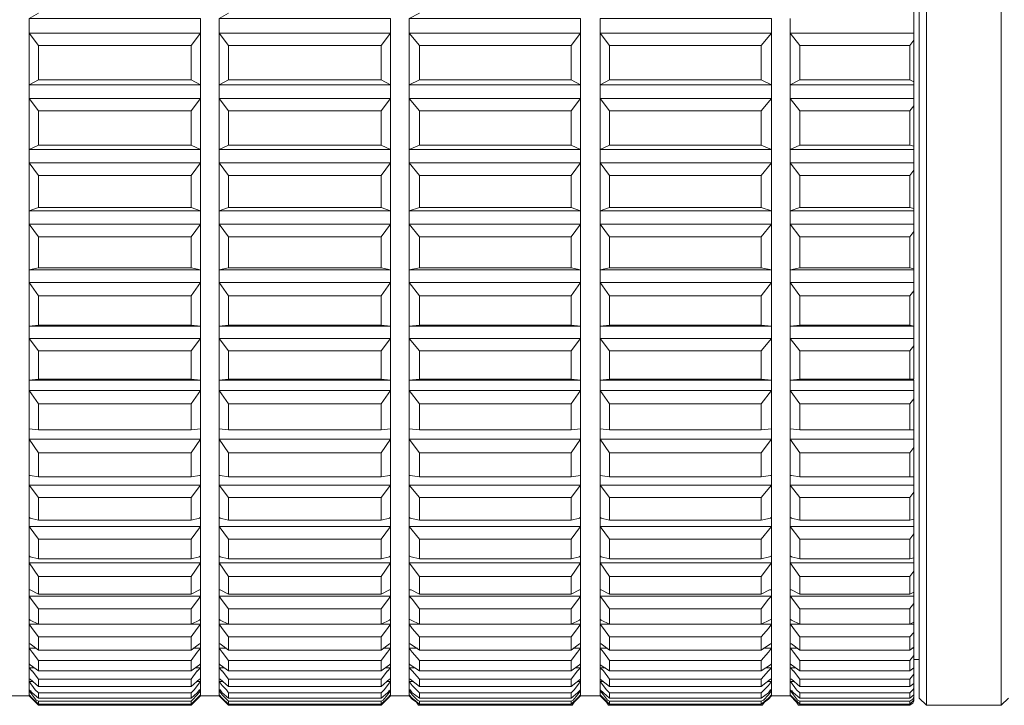
# Model space of a CAD drawing. Units: millimetres. Extents: x 1.96 to 7.21, y 4.69 to 9.55.
# Drawn here: x 2.61 to 3.31, y 8.06 to 8.55 of the extents above; entities that cross this region are included whole.
import ezdxf

# ---------------------------------------------------------------- set-up
doc = ezdxf.new("R2010")
doc.units = ezdxf.units.MM
doc.layers.add('Dahua', color=7, linetype='Continuous')

# ---------------------------------------------------------------- blocks, each defined once
blk = doc.blocks.new('PLZ20C0-D')
at = {"lineweight": 0}
for points in [[(3.24959, 9.52111), (3.24959, 8.29046)], [(3.31699, 8.06301), (3.31181, 8.05782), (3.31181, 9.52408), (3.31699, 9.51815), (3.31699, 8.79576)], [(2.73391, 8.52831), (2.74056, 8.53719), (2.74056, 8.54755), (2.61832, 8.54755), (2.62499, 8.55128)], [(2.86949, 8.52831), (2.87616, 8.53719), (2.87616, 8.54755), (2.75391, 8.54755), (2.76057, 8.55128)], [(3.00507, 8.52831), (3.01173, 8.53719), (3.01173, 8.54755), (2.88951, 8.54755), (2.89689, 8.55128)], [(2.61832, 8.54755), (2.61832, 8.53719), (2.62499, 8.52831)], [(2.75391, 8.54755), (2.75391, 8.53719), (2.76057, 8.52831)], [(2.88951, 8.54755), (2.88951, 8.53719), (2.89689, 8.52831)], [(3.14066, 8.52831), (3.14806, 8.53719), (3.14806, 8.54755), (3.02583, 8.54755), (3.02583, 8.53719), (3.03249, 8.52831)], [(3.16139, 8.54755), (3.16139, 8.53719), (3.16806, 8.52831)], [(3.16139, 8.53719), (3.16139, 8.50015)], [(3.24959, 8.53719), (3.16139, 8.53719)], [(2.62499, 8.52831), (2.62499, 8.50386)], [(2.73391, 8.52831), (2.62499, 8.52831)], [(2.73391, 8.50386), (2.73391, 8.52831)], [(2.76057, 8.52831), (2.76057, 8.50386)], [(2.86949, 8.52831), (2.76057, 8.52831)], [(2.86949, 8.50386), (2.86949, 8.52831)], [(2.89689, 8.52831), (2.89689, 8.50386)], [(3.00507, 8.52831), (2.89689, 8.52831)], [(3.00507, 8.50386), (3.00507, 8.52831)], [(3.03249, 8.52831), (3.03249, 8.50386)], [(3.14066, 8.52831), (3.03249, 8.52831)], [(3.14066, 8.50386), (3.14066, 8.52831)], [(3.24661, 8.52829), (3.24958, 8.532)], [(2.62499, 8.50386), (2.61832, 8.50015)], [(2.61832, 8.50015), (2.61832, 8.49051)], [(2.73391, 8.50386), (2.62499, 8.50386)], [(2.73391, 8.48163), (2.74056, 8.49051), (2.74056, 8.50015), (2.73391, 8.50386)], [(2.76057, 8.50386), (2.75391, 8.50015)], [(2.75391, 8.50015), (2.75391, 8.49051)], [(2.86949, 8.50386), (2.76057, 8.50386)], [(2.86949, 8.48163), (2.87616, 8.49051), (2.87616, 8.50015), (2.86949, 8.50386)], [(2.89689, 8.50386), (2.88951, 8.50015)], [(2.88951, 8.50015), (2.88951, 8.49051)], [(3.00507, 8.50386), (2.89689, 8.50386)], [(3.00507, 8.48163), (3.01173, 8.49051), (3.01173, 8.50015), (3.00507, 8.50386)], [(3.03249, 8.50386), (3.02583, 8.50015)], [(3.02583, 8.50015), (3.02583, 8.49051)], [(3.14066, 8.50386), (3.03249, 8.50386)], [(3.14066, 8.48163), (3.14806, 8.49051), (3.14806, 8.50015), (3.14066, 8.50386)], [(3.16806, 8.50386), (3.16139, 8.50015)], [(3.24959, 8.50015), (3.16139, 8.50015), (3.16139, 8.49051), (3.16806, 8.48163)], [(3.24958, 8.50238), (3.24661, 8.50386)], [(2.61832, 8.49051), (2.61832, 8.45421)], [(2.74056, 8.49051), (2.61832, 8.49051)], [(2.61832, 8.49051), (2.62499, 8.48163)], [(2.74056, 8.45421), (2.74056, 8.49051)], [(2.75391, 8.49051), (2.75391, 8.45421)], [(2.87616, 8.49051), (2.75391, 8.49051)], [(2.75391, 8.49051), (2.76057, 8.48163)], [(2.87616, 8.45421), (2.87616, 8.49051)], [(2.88951, 8.49051), (2.88951, 8.45421)], [(3.01173, 8.49051), (2.88951, 8.49051)], [(2.88951, 8.49051), (2.89689, 8.48163)], [(3.01173, 8.45421), (3.01173, 8.49051)], [(3.02583, 8.49051), (3.02583, 8.45421)], [(3.14806, 8.49051), (3.02583, 8.49051)], [(3.02583, 8.49051), (3.03249, 8.48163)], [(3.14806, 8.45421), (3.14806, 8.49051)], [(3.16139, 8.49051), (3.16139, 8.45421)], [(3.24959, 8.49051), (3.16139, 8.49051)], [(3.24661, 8.48163), (3.24958, 8.48532)], [(2.62499, 8.48163), (2.62499, 8.45717)], [(2.73391, 8.48163), (2.62499, 8.48163)], [(2.73391, 8.45717), (2.73391, 8.48163)], [(2.76057, 8.48163), (2.76057, 8.45717)], [(2.86949, 8.48163), (2.76057, 8.48163)], [(2.86949, 8.45717), (2.86949, 8.48163)], [(2.89689, 8.48163), (2.89689, 8.45717)], [(3.00507, 8.48163), (2.89689, 8.48163)], [(3.00507, 8.45717), (3.00507, 8.48163)], [(3.03249, 8.48163), (3.03249, 8.45717)], [(3.14066, 8.48163), (3.03249, 8.48163)], [(3.14066, 8.45717), (3.14066, 8.48163)], [(2.73391, 8.45717), (2.74056, 8.45421), (2.74056, 8.44458), (2.61832, 8.44458), (2.62499, 8.43569)], [(2.62499, 8.45717), (2.61832, 8.45421), (2.61832, 8.44458)], [(2.73391, 8.45717), (2.62499, 8.45717)], [(2.86949, 8.45717), (2.87616, 8.45421), (2.87616, 8.44458), (2.75391, 8.44458), (2.76057, 8.43569)], [(2.76057, 8.45717), (2.75391, 8.45421), (2.75391, 8.44458)], [(2.86949, 8.45717), (2.76057, 8.45717)], [(3.00507, 8.45717), (3.01173, 8.45421), (3.01173, 8.44458), (2.88951, 8.44458), (2.89689, 8.43569)], [(2.89689, 8.45717), (2.88951, 8.45421), (2.88951, 8.44458)], [(3.00507, 8.45717), (2.89689, 8.45717)], [(3.14066, 8.45717), (3.14806, 8.45421), (3.14806, 8.44458), (3.02583, 8.44458), (3.03249, 8.43569)], [(3.03249, 8.45717), (3.02583, 8.45421), (3.02583, 8.44458)], [(3.14066, 8.45717), (3.03249, 8.45717)], [(3.16806, 8.45717), (3.16139, 8.45421)], [(3.24958, 8.45643), (3.24661, 8.45717)], [(2.74056, 8.45421), (2.61832, 8.45421)], [(2.87616, 8.45421), (2.75391, 8.45421)], [(3.01173, 8.45421), (2.88951, 8.45421)], [(3.14806, 8.45421), (3.02583, 8.45421)], [(3.24959, 8.45421), (3.16139, 8.45421), (3.16139, 8.44458), (3.24959, 8.44458)], [(2.61832, 8.44532), (2.61832, 8.4105), (2.74056, 8.4105), (2.74056, 8.44532)], [(2.73391, 8.43569), (2.74056, 8.44458)], [(2.75391, 8.44532), (2.75391, 8.4105), (2.87616, 8.4105), (2.87616, 8.44532)], [(2.86949, 8.43569), (2.87616, 8.44458)], [(2.88951, 8.44532), (2.88951, 8.4105), (3.01173, 8.4105), (3.01173, 8.44532)], [(3.00507, 8.43569), (3.01173, 8.44458)], [(3.02583, 8.44532), (3.02583, 8.4105), (3.14806, 8.4105), (3.14806, 8.44532)], [(3.14066, 8.43569), (3.14806, 8.44458)], [(3.16139, 8.44532), (3.16139, 8.4105)], [(3.16139, 8.44458), (3.16806, 8.43569)], [(3.24661, 8.43568), (3.24958, 8.43941)], [(2.62499, 8.41272), (2.61832, 8.4105)], [(2.61832, 8.4105), (2.61832, 8.40087)], [(2.74056, 8.4105), (2.73391, 8.41272)], [(2.74056, 8.40087), (2.74056, 8.4105)], [(2.76057, 8.41272), (2.75391, 8.4105)], [(2.75391, 8.4105), (2.75391, 8.40087)], [(2.87616, 8.4105), (2.86949, 8.41272)], [(2.87616, 8.40087), (2.87616, 8.4105)], [(2.89689, 8.41272), (2.88951, 8.4105)], [(2.88951, 8.4105), (2.88951, 8.40087)], [(3.01173, 8.4105), (3.00507, 8.41272)], [(3.01173, 8.40087), (3.01173, 8.4105)], [(3.03249, 8.41272), (3.02583, 8.4105)], [(3.02583, 8.4105), (3.02583, 8.40087)], [(3.14806, 8.4105), (3.14066, 8.41272)], [(3.14806, 8.40087), (3.14806, 8.4105)], [(3.16806, 8.41272), (3.16139, 8.4105)], [(3.24959, 8.4105), (3.16139, 8.4105), (3.16139, 8.40087), (3.24959, 8.40087)], [(3.24958, 8.41198), (3.24661, 8.41273)], [(2.61832, 8.40161), (2.61832, 8.36826), (2.74056, 8.36826), (2.74056, 8.40161)], [(2.74056, 8.40087), (2.61832, 8.40087)], [(2.61832, 8.40087), (2.62499, 8.39196)], [(2.73391, 8.39196), (2.74056, 8.40087)], [(2.75391, 8.40161), (2.75391, 8.36826), (2.87616, 8.36826), (2.87616, 8.40161)], [(2.87616, 8.40087), (2.75391, 8.40087)], [(2.75391, 8.40087), (2.76057, 8.39196)], [(2.86949, 8.39196), (2.87616, 8.40087)], [(2.88951, 8.40161), (2.88951, 8.36826), (3.01173, 8.36826), (3.01173, 8.40161)], [(3.01173, 8.40087), (2.88951, 8.40087)], [(2.88951, 8.40087), (2.89689, 8.39196)], [(3.00507, 8.39196), (3.01173, 8.40087)], [(3.02583, 8.40161), (3.02583, 8.36826), (3.14806, 8.36826), (3.14806, 8.40161)], [(3.14806, 8.40087), (3.02583, 8.40087)], [(3.02583, 8.40087), (3.03249, 8.39196)], [(3.14066, 8.39196), (3.14806, 8.40087)], [(3.16139, 8.40161), (3.16139, 8.36826), (3.24959, 8.36826)], [(3.16139, 8.40087), (3.16806, 8.39196)], [(3.24661, 8.39196), (3.24958, 8.39567)], [(2.62499, 8.36975), (2.61832, 8.36826)], [(2.61832, 8.36826), (2.61832, 8.35938), (2.62499, 8.34974)], [(2.74056, 8.36826), (2.7339, 8.36975)], [(2.73391, 8.34974), (2.74056, 8.35938), (2.74056, 8.36826)], [(2.76057, 8.36975), (2.7539, 8.36826)], [(2.75391, 8.36826), (2.75391, 8.35938), (2.76057, 8.34974)], [(2.87615, 8.36826), (2.86949, 8.36975)], [(2.86949, 8.34974), (2.87616, 8.35938), (2.87616, 8.36826)], [(2.8969, 8.36974), (2.8895, 8.36827)], [(2.88951, 8.36826), (2.88951, 8.35938), (2.89689, 8.34974)], [(3.01173, 8.36827), (3.00507, 8.36974)], [(3.00507, 8.34974), (3.01173, 8.35938), (3.01173, 8.36826)], [(3.03248, 8.36974), (3.02582, 8.36827)], [(3.02583, 8.36826), (3.02583, 8.35938), (3.03249, 8.34974)], [(3.14066, 8.34974), (3.14806, 8.35938), (3.14806, 8.36826)], [(3.14807, 8.36826), (3.14067, 8.36974)], [(3.16139, 8.36826), (3.16139, 8.35938), (3.16806, 8.34974)], [(3.16807, 8.36975), (3.1614, 8.36826)], [(3.24958, 8.36902), (3.24661, 8.36974)], [(2.74056, 8.3275), (2.74056, 8.35938), (2.61832, 8.35938), (2.61832, 8.3275)], [(2.87616, 8.3275), (2.87616, 8.35938), (2.75391, 8.35938), (2.75391, 8.3275)], [(3.01173, 8.3275), (3.01173, 8.35938), (2.88951, 8.35938), (2.88951, 8.3275)], [(3.14806, 8.3275), (3.14806, 8.35938), (3.02583, 8.35938), (3.02583, 8.3275)], [(3.24959, 8.35938), (3.16139, 8.35938), (3.16139, 8.3275)], [(3.24661, 8.34974), (3.24958, 8.35345)], [(2.62499, 8.32899), (2.61832, 8.32826)], [(2.74056, 8.32826), (2.7339, 8.32899)], [(2.76057, 8.32899), (2.7539, 8.32826)], [(2.87615, 8.32825), (2.86949, 8.32899)], [(2.8969, 8.32899), (2.8895, 8.32825)], [(3.01173, 8.32825), (3.00507, 8.32899)], [(3.03248, 8.32899), (3.02582, 8.32825)], [(3.14807, 8.32824), (3.14067, 8.32899)], [(3.24959, 8.32825), (3.16139, 8.32825), (3.16139, 8.31936), (3.24959, 8.31936)], [(3.16807, 8.32899), (3.1614, 8.32825)], [(3.24958, 8.32825), (3.24661, 8.32899)], [(2.61832, 8.32011), (2.61832, 8.28974), (2.74056, 8.28974), (2.74056, 8.32011)], [(2.61832, 8.31936), (2.62499, 8.31047)], [(2.73391, 8.31047), (2.74056, 8.31936)], [(2.75391, 8.32011), (2.75391, 8.28974), (2.87616, 8.28974), (2.87616, 8.32011)], [(2.75391, 8.31936), (2.76057, 8.31047)], [(2.86949, 8.31047), (2.87616, 8.31936)], [(2.88951, 8.32011), (2.88951, 8.28974), (3.01173, 8.28974), (3.01173, 8.32011)], [(2.88951, 8.31936), (2.89689, 8.31047)], [(3.00507, 8.31047), (3.01173, 8.31936)], [(3.02583, 8.32011), (3.02583, 8.28974), (3.14806, 8.28974), (3.14806, 8.32011)], [(3.02583, 8.31936), (3.03249, 8.31047)], [(3.14066, 8.31047), (3.14806, 8.31936)], [(3.16139, 8.32011), (3.16139, 8.28974), (3.24959, 8.28974), (3.24959, 8.06079)], [(3.16139, 8.31936), (3.16806, 8.31047)], [(3.24661, 8.31048), (3.24958, 8.31418)], [(2.62499, 8.29047), (2.61832, 8.28974)], [(2.61832, 8.28974), (2.61832, 8.28232), (2.62499, 8.27269)], [(2.74056, 8.28974), (2.7339, 8.29047)], [(2.73391, 8.27269), (2.74056, 8.28232), (2.74056, 8.28974)], [(2.76057, 8.29047), (2.7539, 8.28974)], [(2.75391, 8.28974), (2.75391, 8.28232), (2.76057, 8.27269)], [(2.87615, 8.28974), (2.86949, 8.29047)], [(2.86949, 8.27269), (2.87616, 8.28232), (2.87616, 8.28974)], [(2.8969, 8.29046), (2.8895, 8.28974)], [(2.88951, 8.28974), (2.88951, 8.28232), (2.89689, 8.27269)], [(3.01173, 8.28974), (3.00507, 8.29046)], [(3.00507, 8.27269), (3.01173, 8.28232), (3.01173, 8.28974)], [(3.03248, 8.29046), (3.02582, 8.28974)], [(3.02583, 8.28974), (3.02583, 8.28232), (3.03249, 8.27269)], [(3.14066, 8.27269), (3.14806, 8.28232), (3.14806, 8.28974)], [(3.14807, 8.28974), (3.14067, 8.29046)], [(3.16139, 8.28974), (3.16139, 8.28232), (3.16806, 8.27269)], [(3.16807, 8.29047), (3.1614, 8.28974)], [(3.24958, 8.29046), (3.24661, 8.29046)], [(2.74056, 8.25418), (2.74056, 8.28232), (2.61832, 8.28232), (2.61832, 8.25418)], [(2.87616, 8.25418), (2.87616, 8.28232), (2.75391, 8.28232), (2.75391, 8.25418)], [(3.01173, 8.25418), (3.01173, 8.28232), (2.88951, 8.28232), (2.88951, 8.25418)], [(3.14806, 8.25418), (3.14806, 8.28232), (3.02583, 8.28232), (3.02583, 8.25418)], [(3.24959, 8.28232), (3.16139, 8.28232), (3.16139, 8.25418)], [(3.24661, 8.2727), (3.24958, 8.27639)], [(2.62499, 8.25417), (2.61832, 8.25491)], [(2.61832, 8.2549), (2.61832, 8.2475), (2.62499, 8.23787)], [(2.74056, 8.25491), (2.7339, 8.25417)], [(2.73391, 8.23787), (2.74056, 8.2475), (2.74056, 8.2549)], [(2.76057, 8.25419), (2.7539, 8.25491)], [(2.75391, 8.2549), (2.75391, 8.2475), (2.76057, 8.23787)], [(2.87615, 8.25491), (2.86949, 8.25419)], [(2.86949, 8.23787), (2.87616, 8.2475), (2.87616, 8.2549)], [(2.8969, 8.25419), (2.8895, 8.25491)], [(2.88951, 8.2549), (2.88951, 8.2475), (2.89689, 8.23787)], [(3.01174, 8.25491), (3.00507, 8.25419)], [(3.00507, 8.23787), (3.01173, 8.2475), (3.01173, 8.2549)], [(3.02583, 8.2549), (3.02583, 8.2475)], [(3.03249, 8.25418), (3.02583, 8.2549)], [(3.14066, 8.23787), (3.14806, 8.2475), (3.14806, 8.2549), (3.14066, 8.25418)], [(3.16139, 8.2549), (3.16139, 8.2475)], [(3.16806, 8.25418), (3.16139, 8.2549)], [(3.24959, 8.25418), (3.2466, 8.25418)], [(2.74056, 8.19118), (2.74056, 8.21489), (2.74056, 8.22157), (2.74056, 8.2475), (2.61832, 8.2475), (2.61832, 8.22157), (2.61832, 8.21489), (2.61832, 8.19118)], [(2.87616, 8.19118), (2.87616, 8.21489), (2.87616, 8.22157), (2.87616, 8.2475), (2.75391, 8.2475), (2.75391, 8.22157), (2.75391, 8.21489), (2.75391, 8.19118)], [(3.01173, 8.19118), (3.01173, 8.21489), (3.01173, 8.22157), (3.01173, 8.2475), (2.88951, 8.2475), (2.88951, 8.22157), (2.88951, 8.21489), (2.88951, 8.19118)], [(3.14806, 8.19118), (3.14806, 8.21489), (3.14806, 8.22157), (3.14806, 8.2475), (3.02583, 8.2475), (3.02583, 8.22157), (3.02583, 8.21489), (3.02583, 8.19118)], [(3.02583, 8.2475), (3.03249, 8.23787)], [(3.16139, 8.2475), (3.16139, 8.22157)], [(3.24959, 8.2475), (3.16139, 8.2475)], [(3.16139, 8.2475), (3.16806, 8.23787)], [(3.24661, 8.23786), (3.24958, 8.24157)], [(2.62499, 8.22084), (2.61906, 8.22156), (2.61832, 8.22156)], [(2.74056, 8.22156), (2.73983, 8.22156), (2.7339, 8.22084)], [(2.76057, 8.22084), (2.75465, 8.22156), (2.7539, 8.22156)], [(2.87615, 8.22156), (2.87542, 8.22156), (2.86949, 8.22084)], [(2.8969, 8.22084), (2.89024, 8.22156), (2.8895, 8.22156)], [(3.01174, 8.22156), (3.00507, 8.22084)], [(3.03249, 8.22083), (3.02583, 8.22157)], [(3.14806, 8.22157), (3.14732, 8.22157), (3.14066, 8.22083)], [(3.16139, 8.22157), (3.16139, 8.21489), (3.16806, 8.20601)], [(3.16806, 8.22083), (3.16214, 8.22157), (3.16139, 8.22157)], [(3.24959, 8.22083), (3.2466, 8.22083)], [(2.73391, 8.20601), (2.74056, 8.21489), (2.61832, 8.21489), (2.62499, 8.20601)], [(2.86949, 8.20601), (2.87616, 8.21489), (2.75391, 8.21489), (2.76057, 8.20601)], [(3.00507, 8.20601), (3.01173, 8.21489), (2.88951, 8.21489), (2.89689, 8.20601)], [(3.14066, 8.20601), (3.14806, 8.21489), (3.02583, 8.21489), (3.03249, 8.20601)], [(3.24959, 8.21489), (3.16139, 8.21489), (3.16139, 8.19118)], [(3.24661, 8.20602), (3.24958, 8.2097)], [(2.74056, 8.19194), (2.74056, 8.18526), (2.61832, 8.18526), (2.62499, 8.17636)], [(2.61832, 8.19194), (2.61832, 8.18526)], [(2.62499, 8.18971), (2.61906, 8.19119), (2.61832, 8.19192)], [(2.74056, 8.19194), (2.73983, 8.19119), (2.7339, 8.18971)], [(2.76057, 8.18971), (2.75465, 8.19119), (2.7539, 8.19194)], [(2.87616, 8.19194), (2.87616, 8.18526), (2.75391, 8.18526), (2.76057, 8.17636)], [(2.75391, 8.19194), (2.75391, 8.18526)], [(2.87615, 8.19194), (2.87542, 8.19119), (2.86949, 8.18971)], [(2.8969, 8.18971), (2.89024, 8.19119), (2.8895, 8.19194)], [(3.01173, 8.19194), (3.01173, 8.18526), (2.88951, 8.18526), (2.89689, 8.17636)], [(2.88951, 8.19194), (2.88951, 8.18526)], [(3.01174, 8.19194), (3.011, 8.19119), (3.00507, 8.18971)], [(3.02583, 8.19194), (3.02583, 8.18526)], [(3.03249, 8.18971), (3.02656, 8.19118), (3.02583, 8.19194)], [(3.14806, 8.19194), (3.14732, 8.19118), (3.14066, 8.18971)], [(3.14806, 8.18526), (3.14806, 8.19194)], [(3.16139, 8.19194), (3.16139, 8.18526)], [(3.16806, 8.18971), (3.16214, 8.19118), (3.16139, 8.19194)], [(3.24959, 8.19046), (3.2466, 8.18971)], [(2.61832, 8.186), (2.61832, 8.16451), (2.61832, 8.15932), (2.62499, 8.14971)], [(2.73391, 8.17636), (2.74056, 8.18526)], [(2.74056, 8.07486), (2.74056, 8.07635), (2.74056, 8.08451), (2.74056, 8.08746), (2.74056, 8.09858), (2.74056, 8.10154), (2.74056, 8.11562), (2.74056, 8.11932), (2.74056, 8.13562), (2.74056, 8.14007), (2.74056, 8.15932), (2.74056, 8.16451), (2.74056, 8.186)], [(2.75391, 8.186), (2.75391, 8.16451), (2.75391, 8.15932), (2.76057, 8.14971)], [(2.86949, 8.17636), (2.87616, 8.18526)], [(2.87616, 8.07486), (2.87616, 8.07635), (2.87616, 8.08451), (2.87616, 8.08746), (2.87616, 8.09858), (2.87616, 8.10154), (2.87616, 8.11562), (2.87616, 8.11932), (2.87616, 8.13562), (2.87616, 8.14007), (2.87616, 8.15932), (2.87616, 8.16451), (2.87616, 8.186)], [(2.88951, 8.186), (2.88951, 8.16451), (2.88951, 8.15932), (2.89689, 8.14971)], [(3.00507, 8.17636), (3.01173, 8.18526)], [(3.01173, 8.07486), (3.01173, 8.07635), (3.01173, 8.08451), (3.01173, 8.08746), (3.01173, 8.09858), (3.01173, 8.10154), (3.01173, 8.11562), (3.01173, 8.11932), (3.01173, 8.13562), (3.01173, 8.14007), (3.01173, 8.15932), (3.01173, 8.16451), (3.01173, 8.186)], [(3.02583, 8.186), (3.02583, 8.16451)], [(3.14806, 8.18526), (3.02583, 8.18526)], [(3.02583, 8.18526), (3.03249, 8.17636)], [(3.14066, 8.17636), (3.14806, 8.18526)], [(3.14806, 8.07486), (3.14806, 8.07635), (3.14806, 8.08451), (3.14806, 8.08746), (3.14806, 8.09858), (3.14806, 8.10154), (3.14806, 8.11562), (3.14806, 8.11932), (3.14806, 8.13562), (3.14806, 8.14007), (3.14806, 8.15932), (3.14806, 8.16451), (3.14806, 8.186)], [(3.16139, 8.186), (3.16139, 8.16451)], [(3.24959, 8.18526), (3.16139, 8.18526)], [(3.16139, 8.18526), (3.16806, 8.17636)], [(3.24661, 8.17636), (3.24958, 8.18007)], [(2.61906, 8.16377), (2.61832, 8.16451)], [(2.61906, 8.16378), (2.62499, 8.16231)], [(2.73391, 8.16231), (2.73984, 8.16378)], [(2.74056, 8.16451), (2.73983, 8.16377)], [(2.75465, 8.16377), (2.7539, 8.16451)], [(2.75466, 8.16378), (2.76057, 8.16231)], [(2.86949, 8.16231), (2.87542, 8.16378)], [(2.87615, 8.16451), (2.87542, 8.16377)], [(2.89097, 8.16377), (2.8895, 8.16451)], [(2.89098, 8.16378), (2.89689, 8.16231)], [(3.00507, 8.16231), (3.01099, 8.16378)], [(3.01174, 8.16451), (3.011, 8.16377)], [(3.02583, 8.16451), (3.02583, 8.15932), (3.03249, 8.14971)], [(3.02656, 8.16378), (3.02583, 8.16451)], [(3.02656, 8.16378), (3.03249, 8.16231)], [(3.14066, 8.16231), (3.14657, 8.16378), (3.14806, 8.16451)], [(3.16139, 8.16451), (3.16139, 8.15932), (3.16806, 8.14971)], [(3.16214, 8.16378), (3.16139, 8.16451)], [(3.16214, 8.16378), (3.16806, 8.16231)], [(3.24959, 8.16303), (3.2466, 8.16231)], [(2.73391, 8.14971), (2.74056, 8.15932), (2.61832, 8.15932), (2.61832, 8.14007), (2.61832, 8.13562)], [(2.86949, 8.14971), (2.87616, 8.15932), (2.75391, 8.15932), (2.75391, 8.14007), (2.75391, 8.13562)], [(3.00507, 8.14971), (3.01173, 8.15932), (2.88951, 8.15932), (2.88951, 8.14007), (2.88951, 8.13562)], [(3.02583, 8.15932), (3.02583, 8.14007)], [(3.14806, 8.15932), (3.02583, 8.15932)], [(3.14066, 8.14971), (3.14806, 8.15932)], [(3.16139, 8.15932), (3.16139, 8.14007)], [(3.24959, 8.15932), (3.16139, 8.15932)], [(3.24661, 8.14971), (3.24958, 8.15341)], [(2.61906, 8.14008), (2.61832, 8.14008)], [(2.74056, 8.13562), (2.61832, 8.13562), (2.61832, 8.11932), (2.61832, 8.11636), (2.61832, 8.11562)], [(2.61832, 8.13562), (2.61981, 8.1334)], [(2.61906, 8.14007), (2.62499, 8.1371)], [(2.73391, 8.1371), (2.73984, 8.14007)], [(2.7391, 8.1334), (2.74056, 8.13562)], [(2.74056, 8.14008), (2.73983, 8.14008)], [(2.75465, 8.14008), (2.7539, 8.14008)], [(2.7539, 8.13562), (2.75539, 8.1334)], [(2.87616, 8.13562), (2.75391, 8.13562), (2.75391, 8.11932), (2.75391, 8.11636), (2.75391, 8.11562)], [(2.75466, 8.14007), (2.76057, 8.1371)], [(2.86949, 8.1371), (2.87542, 8.14007)], [(2.87468, 8.1334), (2.87615, 8.13562)], [(2.87615, 8.14008), (2.87542, 8.14008)], [(2.89097, 8.14008), (2.8895, 8.14008)], [(2.8895, 8.13563), (2.89171, 8.13341)], [(3.01173, 8.13562), (2.88951, 8.13562), (2.88951, 8.11932), (2.88951, 8.11636), (2.88951, 8.11562)], [(2.89098, 8.14007), (2.89689, 8.1371)], [(3.00507, 8.1371), (3.01099, 8.14007)], [(3.01025, 8.13341), (3.01173, 8.13563)], [(3.01174, 8.14008), (3.011, 8.14008)], [(3.02582, 8.13563), (3.0273, 8.13341)], [(3.02583, 8.14007), (3.02583, 8.13562)], [(3.02656, 8.14007), (3.02583, 8.14007)], [(3.02583, 8.13562), (3.02583, 8.11932)], [(3.14806, 8.13562), (3.02583, 8.13562)], [(3.02656, 8.14007), (3.03249, 8.1371)], [(3.14066, 8.1371), (3.14657, 8.14007), (3.14806, 8.14007)], [(3.14586, 8.13341), (3.14807, 8.13563)], [(3.16139, 8.14007), (3.16139, 8.13562)], [(3.16214, 8.14007), (3.16139, 8.14007)], [(3.16139, 8.13562), (3.16139, 8.11932)], [(3.24959, 8.13562), (3.16139, 8.13562)], [(3.1614, 8.13562), (3.16289, 8.1334)], [(3.16214, 8.14007), (3.16806, 8.1371)], [(3.24959, 8.1386), (3.2466, 8.1371)], [(2.61981, 8.1334), (2.62499, 8.12672)], [(2.73391, 8.12672), (2.73909, 8.1334)], [(2.75538, 8.1334), (2.76057, 8.12672)], [(2.86949, 8.12672), (2.87469, 8.1334)], [(2.89171, 8.1334), (2.89689, 8.12672)], [(3.00507, 8.12672), (3.01026, 8.1334)], [(3.0273, 8.1334), (3.03249, 8.12672)], [(3.14066, 8.12672), (3.14585, 8.1334)], [(3.16289, 8.1334), (3.16806, 8.12672)], [(3.24661, 8.12673), (3.24958, 8.13045)], [(2.61906, 8.11858), (2.61832, 8.11931)], [(2.74056, 8.11562), (2.61832, 8.11562), (2.61832, 8.10154), (2.61832, 8.10006), (2.61832, 8.09933), (2.61832, 8.09858)], [(2.61832, 8.11562), (2.62054, 8.11265)], [(2.61906, 8.11857), (2.62499, 8.11562)], [(2.62053, 8.11267), (2.62499, 8.10674)], [(2.73391, 8.11562), (2.73984, 8.11857)], [(2.73391, 8.10674), (2.73835, 8.11267)], [(2.73835, 8.11265), (2.74056, 8.11562)], [(2.74056, 8.11931), (2.73983, 8.11858)], [(2.75465, 8.11858), (2.7539, 8.11931)], [(2.7539, 8.11562), (2.75614, 8.11265)], [(2.87616, 8.11562), (2.75391, 8.11562), (2.75391, 8.10154), (2.75391, 8.09933), (2.75391, 8.09858)], [(2.75466, 8.11857), (2.76057, 8.11562)], [(2.75613, 8.11267), (2.76057, 8.10674)], [(2.86949, 8.11562), (2.87542, 8.11857)], [(2.86949, 8.10674), (2.87394, 8.11267)], [(2.87393, 8.11265), (2.87615, 8.11562)], [(2.87615, 8.11931), (2.87542, 8.11858)], [(2.89097, 8.11858), (2.8895, 8.11933)], [(2.8895, 8.11563), (2.89171, 8.11264)], [(3.01173, 8.11562), (2.88951, 8.11562), (2.88951, 8.10154), (2.88951, 8.09933), (2.88951, 8.09858)], [(2.89098, 8.11857), (2.89689, 8.11562)], [(2.89171, 8.11267), (2.89689, 8.10674)], [(3.00507, 8.11562), (3.01099, 8.11857)], [(3.00507, 8.10674), (3.00952, 8.11267)], [(3.00952, 8.11264), (3.01173, 8.11563)], [(3.01174, 8.11933), (3.011, 8.11858)], [(3.02582, 8.11563), (3.02804, 8.11267)], [(3.02583, 8.11932), (3.02583, 8.11636), (3.02583, 8.11562)], [(3.02656, 8.11857), (3.02583, 8.11932)], [(3.02583, 8.11562), (3.02583, 8.10154)], [(3.14806, 8.11562), (3.02583, 8.11562)], [(3.02656, 8.11857), (3.03249, 8.11562)], [(3.02805, 8.11267), (3.03249, 8.10674)], [(3.14066, 8.11562), (3.14657, 8.11857), (3.14806, 8.11932)], [(3.14066, 8.10674), (3.14585, 8.11267)], [(3.14586, 8.11264), (3.14807, 8.11563)], [(3.16139, 8.11932), (3.16139, 8.11562)], [(3.16214, 8.11857), (3.16139, 8.11932)], [(3.16139, 8.11562), (3.16139, 8.10154)], [(3.24959, 8.11562), (3.16139, 8.11562)], [(3.1614, 8.11562), (3.16364, 8.11265)], [(3.16214, 8.11857), (3.16806, 8.11562)], [(3.16363, 8.11267), (3.16806, 8.10674)], [(3.24959, 8.1171), (3.2466, 8.11562)], [(3.24661, 8.10674), (3.24958, 8.1097)], [(2.61906, 8.10155), (2.61832, 8.10155)], [(2.62351, 8.09858), (2.61832, 8.09858), (2.61832, 8.08746), (2.61832, 8.08599), (2.61832, 8.08524), (2.61832, 8.08451)], [(2.61832, 8.09858), (2.62054, 8.09561)], [(2.61906, 8.10154), (2.62499, 8.09708)], [(2.73391, 8.09708), (2.73984, 8.10154)], [(2.74056, 8.09858), (2.73538, 8.09858)], [(2.73835, 8.09561), (2.74056, 8.09858)], [(2.74056, 8.10155), (2.73983, 8.10155)], [(2.75465, 8.10155), (2.7539, 8.10155)], [(2.7539, 8.09858), (2.75614, 8.09561)], [(2.75909, 8.09858), (2.75391, 8.09858), (2.75391, 8.08746), (2.75391, 8.08524), (2.75391, 8.08451)], [(2.75466, 8.10154), (2.76057, 8.09708)], [(2.86949, 8.09708), (2.87542, 8.10154)], [(2.87616, 8.09858), (2.87098, 8.09858)], [(2.87393, 8.09561), (2.87615, 8.09858)], [(2.87615, 8.10155), (2.87542, 8.10155)], [(2.89024, 8.10155), (2.8895, 8.10155)], [(2.8895, 8.09857), (2.89171, 8.0956)], [(2.89541, 8.09858), (2.88951, 8.09858), (2.88951, 8.08746), (2.88951, 8.08599), (2.88951, 8.08524), (2.88951, 8.08451)], [(2.89023, 8.10154), (2.89689, 8.09708)], [(3.00507, 8.09708), (3.01099, 8.10154)], [(3.01173, 8.09858), (3.00655, 8.09858)], [(3.00952, 8.0956), (3.01173, 8.09857)], [(3.01174, 8.10155), (3.011, 8.10155)], [(3.02582, 8.09857), (3.02804, 8.0956)], [(3.02583, 8.10154), (3.02583, 8.09933), (3.02583, 8.09858)], [(3.02656, 8.10154), (3.02583, 8.10154)], [(3.02583, 8.09858), (3.02583, 8.08746)], [(3.03101, 8.09858), (3.02583, 8.09858)], [(3.02656, 8.10154), (3.03249, 8.09708)], [(3.14066, 8.09708), (3.14732, 8.10154), (3.14806, 8.10154)], [(3.14806, 8.09858), (3.14214, 8.09858)], [(3.14586, 8.0956), (3.14807, 8.09857)], [(3.16139, 8.10154), (3.16139, 8.09858)], [(3.16214, 8.10154), (3.16139, 8.10154)], [(3.16139, 8.09858), (3.16139, 8.08746)], [(3.16659, 8.09858), (3.16139, 8.09858)], [(3.1614, 8.09858), (3.16364, 8.09561)], [(3.16214, 8.10154), (3.16806, 8.09708)], [(3.24959, 8.09933), (3.2466, 8.09708)], [(3.24959, 8.09858), (3.24809, 8.09858)], [(2.62053, 8.0956), (2.62499, 8.08968)], [(2.73391, 8.08968), (2.73835, 8.0956)], [(2.75613, 8.0956), (2.76057, 8.08968)], [(2.86949, 8.08968), (2.87394, 8.0956)], [(2.89171, 8.0956), (2.89689, 8.08968)], [(3.00507, 8.08968), (3.00952, 8.0956)], [(3.02805, 8.0956), (3.03249, 8.08968)], [(3.14066, 8.08968), (3.14585, 8.0956)], [(3.16363, 8.0956), (3.16806, 8.08968)], [(3.24661, 8.08968), (3.24958, 8.09339)], [(2.61906, 8.08673), (2.61832, 8.08745)], [(2.62202, 8.08451), (2.61832, 8.08451), (2.61832, 8.07635), (2.61832, 8.07561), (2.61832, 8.07486), (2.61832, 8.07561)], [(2.61832, 8.08451), (2.62054, 8.08227)], [(2.61906, 8.08672), (2.62499, 8.08228)], [(2.73391, 8.08228), (2.73984, 8.08672)], [(2.74056, 8.08451), (2.73685, 8.08451)], [(2.73835, 8.08227), (2.74056, 8.08451)], [(2.74056, 8.08745), (2.73983, 8.08673)], [(2.75465, 8.08673), (2.7539, 8.08747)], [(2.7539, 8.08451), (2.75614, 8.08227)], [(2.75762, 8.08451), (2.75391, 8.08451), (2.75391, 8.07635), (2.75391, 8.07486), (2.75391, 8.07117), (2.75391, 8.06894), (2.75391, 8.06819), (2.75391, 8.06599), (2.75391, 8.06524)], [(2.75466, 8.08672), (2.76057, 8.08228)], [(2.86949, 8.08228), (2.87542, 8.08672)], [(2.87616, 8.08451), (2.87246, 8.08451)], [(2.87393, 8.08227), (2.87615, 8.08451)], [(2.87615, 8.08747), (2.87542, 8.08673)], [(2.89024, 8.08673), (2.8895, 8.08747)], [(2.8895, 8.0845), (2.89171, 8.08228)], [(2.8932, 8.08451), (2.88951, 8.08451), (2.88951, 8.07635), (2.88951, 8.07561), (2.88951, 8.07486), (2.88951, 8.07561)], [(2.89023, 8.08672), (2.89689, 8.08228)], [(3.00507, 8.08228), (3.01099, 8.08672)], [(3.01173, 8.08451), (3.00803, 8.08451)], [(3.00952, 8.08228), (3.01173, 8.0845)], [(3.01174, 8.08747), (3.011, 8.08673)], [(3.02582, 8.0845), (3.02804, 8.08228)], [(3.02583, 8.08746), (3.02583, 8.08599), (3.02583, 8.08524), (3.02583, 8.08451)], [(3.02583, 8.08672), (3.02583, 8.08746)], [(3.02583, 8.08672), (3.03249, 8.08228)], [(3.02583, 8.08451), (3.02583, 8.07635)], [(3.02953, 8.08451), (3.02583, 8.08451)], [(3.14066, 8.08228), (3.14732, 8.08672), (3.14806, 8.08746)], [(3.14806, 8.08451), (3.14437, 8.08451)], [(3.14586, 8.08228), (3.14807, 8.0845)], [(3.16139, 8.08746), (3.16139, 8.08451)], [(3.16214, 8.08672), (3.16139, 8.08746)], [(3.16139, 8.08451), (3.16139, 8.07635)], [(3.1651, 8.08451), (3.16139, 8.08451)], [(3.1614, 8.08451), (3.16364, 8.08227)], [(3.16214, 8.08672), (3.16806, 8.08228)], [(3.24959, 8.08451), (3.2466, 8.08228)], [(3.25328, 8.09042), (3.24959, 8.09042)], [(2.62053, 8.08228), (2.62499, 8.07635)], [(2.73391, 8.07635), (2.73835, 8.08228)], [(2.75613, 8.08228), (2.76057, 8.07635)], [(2.86949, 8.07635), (2.87394, 8.08228)], [(2.89171, 8.08228), (2.89689, 8.07635)], [(3.00507, 8.07635), (3.00952, 8.08228)], [(3.02805, 8.08228), (3.03249, 8.07635)], [(3.14066, 8.07635), (3.14585, 8.08228)], [(3.16363, 8.08228), (3.16806, 8.07635)], [(3.24661, 8.07635), (3.24958, 8.08006)], [(2.61906, 8.07634), (2.61832, 8.07634)], [(2.61832, 8.07487), (2.62276, 8.06895), (2.62499, 8.0667)], [(2.62053, 8.07486), (2.61832, 8.07486), (2.61832, 8.07117), (2.61832, 8.06894), (2.61832, 8.06819), (2.61832, 8.06894)], [(2.61906, 8.07635), (2.62499, 8.07117)], [(2.7339, 8.0667), (2.73614, 8.06895), (2.74056, 8.07487)], [(2.73391, 8.07117), (2.73984, 8.07635)], [(2.74056, 8.06524), (2.74056, 8.06819), (2.74056, 8.06894), (2.74056, 8.07117), (2.74056, 8.07486), (2.73835, 8.07486)], [(2.74056, 8.07634), (2.73983, 8.07634)], [(2.75465, 8.07634), (2.7539, 8.07634)], [(2.7539, 8.07487), (2.75614, 8.0719), (2.7591, 8.06895), (2.76057, 8.0667)], [(2.75613, 8.07486), (2.75391, 8.07486), (2.75391, 8.07561)], [(2.75466, 8.07635), (2.76057, 8.07117)], [(2.86949, 8.07117), (2.87542, 8.07635)], [(2.86949, 8.0667), (2.87171, 8.06893), (2.87615, 8.07487)], [(2.89023, 8.0645), (2.88951, 8.0645), (2.87616, 8.0645), (2.87616, 8.06524), (2.87616, 8.06819), (2.87616, 8.06894), (2.87616, 8.07117), (2.87616, 8.07486), (2.87394, 8.07486)], [(2.87615, 8.07634), (2.87542, 8.07634)], [(2.89024, 8.07634), (2.8895, 8.07634)], [(2.8895, 8.07486), (2.89171, 8.07191), (2.8969, 8.06671)], [(2.89245, 8.07486), (2.88951, 8.07486), (2.88951, 8.07117), (2.88951, 8.06894), (2.88951, 8.06819), (2.88951, 8.06894)], [(2.89023, 8.07635), (2.89689, 8.07117)], [(3.00507, 8.07117), (3.01173, 8.07635)], [(3.00507, 8.06671), (3.0073, 8.06893), (3.01173, 8.07486)], [(3.01173, 8.06819), (3.01173, 8.06894), (3.01173, 8.07117), (3.01173, 8.07486), (3.00952, 8.07486)], [(3.01174, 8.07634), (3.01174, 8.07709)], [(3.02582, 8.07486), (3.03026, 8.06895), (3.03248, 8.06671)], [(3.02583, 8.07561), (3.02583, 8.07486), (3.02583, 8.07561), (3.02583, 8.07635), (3.02583, 8.07708)], [(3.02583, 8.07635), (3.03249, 8.07117)], [(3.02805, 8.07486), (3.02583, 8.07486), (3.02583, 8.07117), (3.02583, 8.06894), (3.02583, 8.06819), (3.02583, 8.06894), (3.02583, 8.06819)], [(3.14585, 8.06301), (3.14066, 8.05857), (3.03249, 8.05857), (3.03249, 8.06079), (3.14066, 8.06079), (3.14066, 8.05857), (3.14585, 8.06301), (3.14806, 8.06524), (3.14806, 8.06819), (3.14806, 8.06894), (3.14806, 8.07117), (3.14806, 8.07486), (3.1451, 8.07486)], [(3.14066, 8.07117), (3.14732, 8.07635), (3.14806, 8.07635)], [(3.14066, 8.06671), (3.14586, 8.07191), (3.14807, 8.07486)], [(3.16139, 8.07635), (3.16139, 8.07486)], [(3.16214, 8.07635), (3.16139, 8.07635)], [(3.16363, 8.07486), (3.16139, 8.07486), (3.16139, 8.07117), (3.16139, 8.06894), (3.16139, 8.06819)], [(3.1614, 8.07487), (3.16586, 8.06893), (3.16807, 8.0667)], [(3.16214, 8.07635), (3.16806, 8.07117)], [(3.24959, 8.07339), (3.2466, 8.07117)], [(2.61981, 8.06819), (2.61832, 8.06819), (2.61832, 8.06599), (2.61832, 8.06524), (2.61832, 8.0645), (2.60499, 8.0645), (2.60424, 8.0645)], [(2.62054, 8.06671), (2.61832, 8.06894)], [(2.61832, 8.0682), (2.62054, 8.06524)], [(2.62054, 8.06302), (2.61832, 8.06524)], [(2.61832, 8.06524), (2.61832, 8.06451), (2.62499, 8.05781)], [(2.62053, 8.06671), (2.62499, 8.06301)], [(2.62053, 8.06524), (2.62351, 8.06153)], [(2.7339, 8.05781), (2.74056, 8.06451), (2.74056, 8.06524)], [(2.73391, 8.06301), (2.73835, 8.06671)], [(2.73464, 8.06153), (2.73835, 8.06524)], [(2.74056, 8.06894), (2.73983, 8.06894), (2.73835, 8.06671)], [(2.73835, 8.06524), (2.74056, 8.0682)], [(2.74056, 8.06524), (2.73835, 8.06302)], [(2.74056, 8.06819), (2.73909, 8.06819)], [(2.75466, 8.0645), (2.75391, 8.0645), (2.74056, 8.0645), (2.73984, 8.0645)], [(2.75613, 8.06671), (2.75465, 8.06895), (2.7539, 8.06895)], [(2.7539, 8.0682), (2.75614, 8.06524)], [(2.75613, 8.06302), (2.7539, 8.06524)], [(2.7539, 8.06524), (2.7539, 8.06451), (2.76057, 8.05781)], [(2.75538, 8.06819), (2.75391, 8.06819), (2.75391, 8.06894)], [(2.75613, 8.06671), (2.76057, 8.06301)], [(2.75613, 8.06524), (2.75984, 8.06153)], [(2.86949, 8.06301), (2.87394, 8.06671)], [(2.86949, 8.05781), (2.87615, 8.06451), (2.87615, 8.06524)], [(2.87098, 8.06153), (2.87394, 8.06524)], [(2.87615, 8.06895), (2.87393, 8.06671)], [(2.87393, 8.06524), (2.87615, 8.0682)], [(2.87615, 8.06524), (2.87393, 8.06302)], [(2.87616, 8.06819), (2.87469, 8.06819)], [(2.89171, 8.06671), (2.89024, 8.06895), (2.8895, 8.06895)], [(2.8895, 8.0682), (2.89171, 8.06524)], [(2.89171, 8.06302), (2.8895, 8.06524)], [(2.8895, 8.06524), (2.8895, 8.06451)], [(2.8895, 8.0645), (2.89171, 8.06227), (2.89468, 8.06005), (2.89616, 8.05782), (2.8969, 8.05782)], [(2.89098, 8.06819), (2.88951, 8.06819), (2.88951, 8.06599), (2.88951, 8.06524)], [(2.89171, 8.06671), (2.89689, 8.06301)], [(2.89171, 8.06524), (2.89541, 8.06153)], [(3.00507, 8.06301), (3.00952, 8.06671)], [(3.00507, 8.05782), (3.00582, 8.05782), (3.0073, 8.06005), (3.01173, 8.0645)], [(3.00655, 8.06153), (3.00952, 8.06524)], [(3.01174, 8.06895), (3.00951, 8.06671)], [(3.01174, 8.06524), (3.00951, 8.06302)], [(3.00952, 8.06524), (3.01173, 8.0682)], [(3.02656, 8.06819), (3.02583, 8.06819), (3.02583, 8.06599), (3.02583, 8.06524), (3.02583, 8.0645), (3.01173, 8.0645), (3.01173, 8.06524), (3.01173, 8.06819), (3.01099, 8.06819)], [(3.01174, 8.06451), (3.01174, 8.06524)], [(3.02582, 8.0682), (3.02804, 8.06524)], [(3.02582, 8.06524), (3.02582, 8.06451)], [(3.02582, 8.0645), (3.03026, 8.06005), (3.03175, 8.05782), (3.03248, 8.05782)], [(3.02805, 8.06671), (3.02583, 8.06894)], [(3.02583, 8.06524), (3.02805, 8.06301), (3.03249, 8.05857)], [(3.02805, 8.06671), (3.03249, 8.06301)], [(3.02805, 8.06524), (3.03101, 8.06153)], [(3.14066, 8.06301), (3.14585, 8.06671), (3.14732, 8.06894), (3.14806, 8.06894)], [(3.14066, 8.05782), (3.14139, 8.05782), (3.14287, 8.06005), (3.14586, 8.06228), (3.14807, 8.0645)], [(3.14214, 8.06153), (3.14585, 8.06524)], [(3.14586, 8.06524), (3.14807, 8.0682)], [(3.14806, 8.06819), (3.14657, 8.06819)], [(3.16289, 8.06819), (3.16139, 8.06819), (3.16139, 8.06599), (3.16139, 8.06524), (3.16139, 8.0645), (3.14806, 8.0645), (3.14732, 8.0645)], [(3.14807, 8.06451), (3.14807, 8.06524)], [(3.16362, 8.06671), (3.16139, 8.06894)], [(3.16362, 8.06301), (3.16139, 8.06524)], [(3.1614, 8.0682), (3.16363, 8.06524)], [(3.1614, 8.06524), (3.1614, 8.06451)], [(3.1614, 8.06451), (3.16586, 8.06005), (3.16732, 8.05783), (3.16807, 8.05783)], [(3.16363, 8.06671), (3.16806, 8.06301)], [(3.16363, 8.06524), (3.16659, 8.06153)], [(3.24959, 8.06524), (3.2466, 8.06301)], [(3.24661, 8.06671), (3.24883, 8.06895), (3.24958, 8.06968)], [(3.24661, 8.06079), (3.24883, 8.06228), (3.24958, 8.06375)], [(2.62053, 8.06301), (2.62499, 8.05857)], [(2.62351, 8.06154), (2.62499, 8.0608)], [(2.73391, 8.05782), (2.62499, 8.05782)], [(2.7339, 8.0608), (2.73464, 8.06154)], [(2.73391, 8.05857), (2.73835, 8.06301)], [(2.75613, 8.06301), (2.76057, 8.05857)], [(2.75983, 8.06154), (2.76057, 8.0608)], [(2.86949, 8.05782), (2.76057, 8.05782)], [(2.86949, 8.05857), (2.87394, 8.06301)], [(2.86949, 8.0608), (2.87099, 8.06154)], [(2.89171, 8.06301), (2.89689, 8.05857)], [(2.89541, 8.06153), (2.8969, 8.06079)], [(3.00507, 8.05782), (2.89689, 8.05782)], [(3.00507, 8.05857), (3.00952, 8.06301)], [(3.00507, 8.06079), (3.00654, 8.06153)], [(3.03101, 8.06153), (3.03248, 8.06079)], [(3.14066, 8.05782), (3.03249, 8.05782)], [(3.14066, 8.06079), (3.14214, 8.06153)], [(3.16363, 8.06301), (3.16806, 8.05857)], [(3.16658, 8.06153), (3.16807, 8.0608)], [(3.2466, 8.05782), (3.16806, 8.05782)], [(3.24959, 8.06153), (3.2466, 8.05857)], [(3.24661, 8.05782), (3.24883, 8.05931), (3.24958, 8.06079)], [(3.25846, 8.05782), (3.31181, 8.05782), (3.25846, 8.05782)]]:
    blk.add_lwpolyline(points, dxfattribs=at)
for points in [[(3.25328, 9.51815), (3.25846, 9.52408), (3.25846, 8.05782), (3.25328, 8.06301)], [(2.74056, 8.50015), (2.74056, 8.53719), (2.61832, 8.53719), (2.61832, 8.50015)], [(2.87616, 8.50015), (2.87616, 8.53719), (2.75391, 8.53719), (2.75391, 8.50015)], [(3.01173, 8.50015), (3.01173, 8.53719), (2.88951, 8.53719), (2.88951, 8.50015)], [(3.14806, 8.50015), (3.14806, 8.53719), (3.02583, 8.53719), (3.02583, 8.50015)], [(3.2466, 8.50386), (3.2466, 8.52831), (3.16806, 8.52831), (3.16806, 8.50386)], [(3.2466, 8.45717), (3.2466, 8.48163), (3.16806, 8.48163), (3.16806, 8.45717)], [(2.73391, 8.41272), (2.73391, 8.43569), (2.62499, 8.43569), (2.62499, 8.41272)], [(2.86949, 8.41272), (2.86949, 8.43569), (2.76057, 8.43569), (2.76057, 8.41272)], [(3.00507, 8.41272), (3.00507, 8.43569), (2.89689, 8.43569), (2.89689, 8.41272)], [(3.14066, 8.41272), (3.14066, 8.43569), (3.03249, 8.43569), (3.03249, 8.41272)], [(3.2466, 8.41272), (3.2466, 8.43569), (3.16806, 8.43569), (3.16806, 8.41272)], [(2.73391, 8.36974), (2.73391, 8.39196), (2.62499, 8.39196), (2.62499, 8.36974)], [(2.86949, 8.36974), (2.86949, 8.39196), (2.76057, 8.39196), (2.76057, 8.36974)], [(3.00507, 8.36974), (3.00507, 8.39196), (2.89689, 8.39196), (2.89689, 8.36974)], [(3.14066, 8.36974), (3.14066, 8.39196), (3.03249, 8.39196), (3.03249, 8.36974)], [(3.2466, 8.36974), (3.2466, 8.39196), (3.16806, 8.39196), (3.16806, 8.36974)], [(2.73391, 8.32899), (2.73391, 8.34974), (2.62499, 8.34974), (2.62499, 8.32899)], [(2.86949, 8.32899), (2.86949, 8.34974), (2.76057, 8.34974), (2.76057, 8.32899)], [(3.00507, 8.32899), (3.00507, 8.34974), (2.89689, 8.34974), (2.89689, 8.32899)], [(3.14066, 8.32899), (3.14066, 8.34974), (3.03249, 8.34974), (3.03249, 8.32899)], [(3.2466, 8.32899), (3.2466, 8.34974), (3.16806, 8.34974), (3.16806, 8.32899)], [(2.74056, 8.32825), (2.61832, 8.32825), (2.61832, 8.31936), (2.74056, 8.31936)], [(2.87616, 8.32825), (2.75391, 8.32825), (2.75391, 8.31936), (2.87616, 8.31936)], [(3.01173, 8.32825), (2.88951, 8.32825), (2.88951, 8.31936), (3.01173, 8.31936)], [(3.14806, 8.32825), (3.02583, 8.32825), (3.02583, 8.31936), (3.14806, 8.31936)], [(2.73391, 8.29046), (2.73391, 8.31047), (2.62499, 8.31047), (2.62499, 8.29046)], [(2.86949, 8.29046), (2.86949, 8.31047), (2.76057, 8.31047), (2.76057, 8.29046)], [(3.00507, 8.29046), (3.00507, 8.31047), (2.89689, 8.31047), (2.89689, 8.29046)], [(3.14066, 8.29046), (3.14066, 8.31047), (3.03249, 8.31047), (3.03249, 8.29046)], [(3.2466, 8.29046), (3.2466, 8.31047), (3.16806, 8.31047), (3.16806, 8.29046)], [(2.73391, 8.25418), (2.73391, 8.27269), (2.62499, 8.27269), (2.62499, 8.25418)], [(2.86949, 8.25418), (2.86949, 8.27269), (2.76057, 8.27269), (2.76057, 8.25418)], [(3.00507, 8.25418), (3.00507, 8.27269), (2.89689, 8.27269), (2.89689, 8.25418)], [(3.14066, 8.25418), (3.14066, 8.27269), (3.03249, 8.27269), (3.03249, 8.25418)], [(3.2466, 8.25418), (3.2466, 8.27269), (3.16806, 8.27269), (3.16806, 8.25418)], [(2.73391, 8.22083), (2.73391, 8.23787), (2.62499, 8.23787), (2.62499, 8.22083)], [(2.86949, 8.22083), (2.86949, 8.23787), (2.76057, 8.23787), (2.76057, 8.22083)], [(3.00507, 8.22083), (3.00507, 8.23787), (2.89689, 8.23787), (2.89689, 8.22083)], [(3.14066, 8.22083), (3.14066, 8.23787), (3.03249, 8.23787), (3.03249, 8.22083)], [(3.2466, 8.22083), (3.2466, 8.23787), (3.16806, 8.23787), (3.16806, 8.22083)], [(2.73391, 8.18971), (2.73391, 8.20601), (2.62499, 8.20601), (2.62499, 8.18971)], [(2.86949, 8.18971), (2.86949, 8.20601), (2.76057, 8.20601), (2.76057, 8.18971)], [(3.00507, 8.18971), (3.00507, 8.20601), (2.89689, 8.20601), (2.89689, 8.18971)], [(3.14066, 8.18971), (3.14066, 8.20601), (3.03249, 8.20601), (3.03249, 8.18971)], [(3.2466, 8.18971), (3.2466, 8.20601), (3.16806, 8.20601), (3.16806, 8.18971)], [(2.73391, 8.16231), (2.73391, 8.17636), (2.62499, 8.17636), (2.62499, 8.16231)], [(2.86949, 8.16231), (2.86949, 8.17636), (2.76057, 8.17636), (2.76057, 8.16231)], [(3.00507, 8.16231), (3.00507, 8.17636), (2.89689, 8.17636), (2.89689, 8.16231)], [(3.14066, 8.16231), (3.14066, 8.17636), (3.03249, 8.17636), (3.03249, 8.16231)], [(3.2466, 8.16231), (3.2466, 8.17636), (3.16806, 8.17636), (3.16806, 8.16231)], [(2.73391, 8.1371), (2.73391, 8.14971), (2.62499, 8.14971), (2.62499, 8.1371)], [(2.86949, 8.1371), (2.86949, 8.14971), (2.76057, 8.14971), (2.76057, 8.1371)], [(3.00507, 8.1371), (3.00507, 8.14971), (2.89689, 8.14971), (2.89689, 8.1371)], [(3.14066, 8.1371), (3.14066, 8.14971), (3.03249, 8.14971), (3.03249, 8.1371)], [(3.2466, 8.1371), (3.2466, 8.14971), (3.16806, 8.14971), (3.16806, 8.1371)], [(2.73391, 8.11562), (2.73391, 8.12672), (2.62499, 8.12672), (2.62499, 8.11562)], [(2.86949, 8.11562), (2.86949, 8.12672), (2.76057, 8.12672), (2.76057, 8.11562)], [(3.00507, 8.11562), (3.00507, 8.12672), (2.89689, 8.12672), (2.89689, 8.11562)], [(3.14066, 8.11562), (3.14066, 8.12672), (3.03249, 8.12672), (3.03249, 8.11562)], [(3.2466, 8.11562), (3.2466, 8.12672), (3.16806, 8.12672), (3.16806, 8.11562)], [(2.73391, 8.09708), (2.73391, 8.10674), (2.62499, 8.10674), (2.62499, 8.09708)], [(2.86949, 8.09708), (2.86949, 8.10674), (2.76057, 8.10674), (2.76057, 8.09708)], [(3.00507, 8.09708), (3.00507, 8.10674), (2.89689, 8.10674), (2.89689, 8.09708)], [(3.14066, 8.09708), (3.14066, 8.10674), (3.03249, 8.10674), (3.03249, 8.09708)], [(3.2466, 8.09708), (3.2466, 8.10674), (3.16806, 8.10674), (3.16806, 8.09708)], [(2.73391, 8.08228), (2.73391, 8.08968), (2.62499, 8.08968), (2.62499, 8.08228)], [(2.86949, 8.08228), (2.86949, 8.08968), (2.76057, 8.08968), (2.76057, 8.08228)], [(3.00507, 8.08228), (3.00507, 8.08968), (2.89689, 8.08968), (2.89689, 8.08228)], [(3.14066, 8.08228), (3.14066, 8.08968), (3.03249, 8.08968), (3.03249, 8.08228)], [(3.2466, 8.08228), (3.2466, 8.08968), (3.16806, 8.08968), (3.16806, 8.08228)], [(2.73391, 8.07117), (2.73391, 8.07635), (2.62499, 8.07635), (2.62499, 8.07117)], [(2.86949, 8.07117), (2.86949, 8.07635), (2.76057, 8.07635), (2.76057, 8.07117)], [(3.00507, 8.07117), (3.00507, 8.07635), (2.89689, 8.07635), (2.89689, 8.07117)], [(3.14066, 8.07117), (3.14066, 8.07635), (3.03249, 8.07635), (3.03249, 8.07117)], [(3.2466, 8.07117), (3.2466, 8.07635), (3.16806, 8.07635), (3.16806, 8.07117)], [(2.73391, 8.06301), (2.73391, 8.06671), (2.62499, 8.06671), (2.62499, 8.06301)], [(2.86949, 8.06301), (2.86949, 8.06671), (2.76057, 8.06671), (2.76057, 8.06301)], [(3.00507, 8.06301), (3.00507, 8.06671), (2.89689, 8.06671), (2.89689, 8.06301)], [(3.14066, 8.06301), (3.14066, 8.06671), (3.03249, 8.06671), (3.03249, 8.06301)], [(3.2466, 8.06301), (3.2466, 8.06671), (3.16806, 8.06671), (3.16806, 8.06301)], [(2.73391, 8.05857), (2.73391, 8.06079), (2.62499, 8.06079), (2.62499, 8.05857)], [(2.86949, 8.05857), (2.86949, 8.06079), (2.76057, 8.06079), (2.76057, 8.05857)], [(3.00507, 8.05857), (3.00507, 8.06079), (2.89689, 8.06079), (2.89689, 8.05857)], [(3.2466, 8.05857), (3.2466, 8.06079), (3.16806, 8.06079), (3.16806, 8.05857)]]:
    blk.add_lwpolyline(points, close=True, dxfattribs=at)

msp = doc.modelspace()

# ---------------------------------------------------------------- block references
at = {"layer": 'Dahua'}
msp.add_blockref('PLZ20C0-D', (0, 0), dxfattribs=at)

doc.saveas('drawing.dxf')
